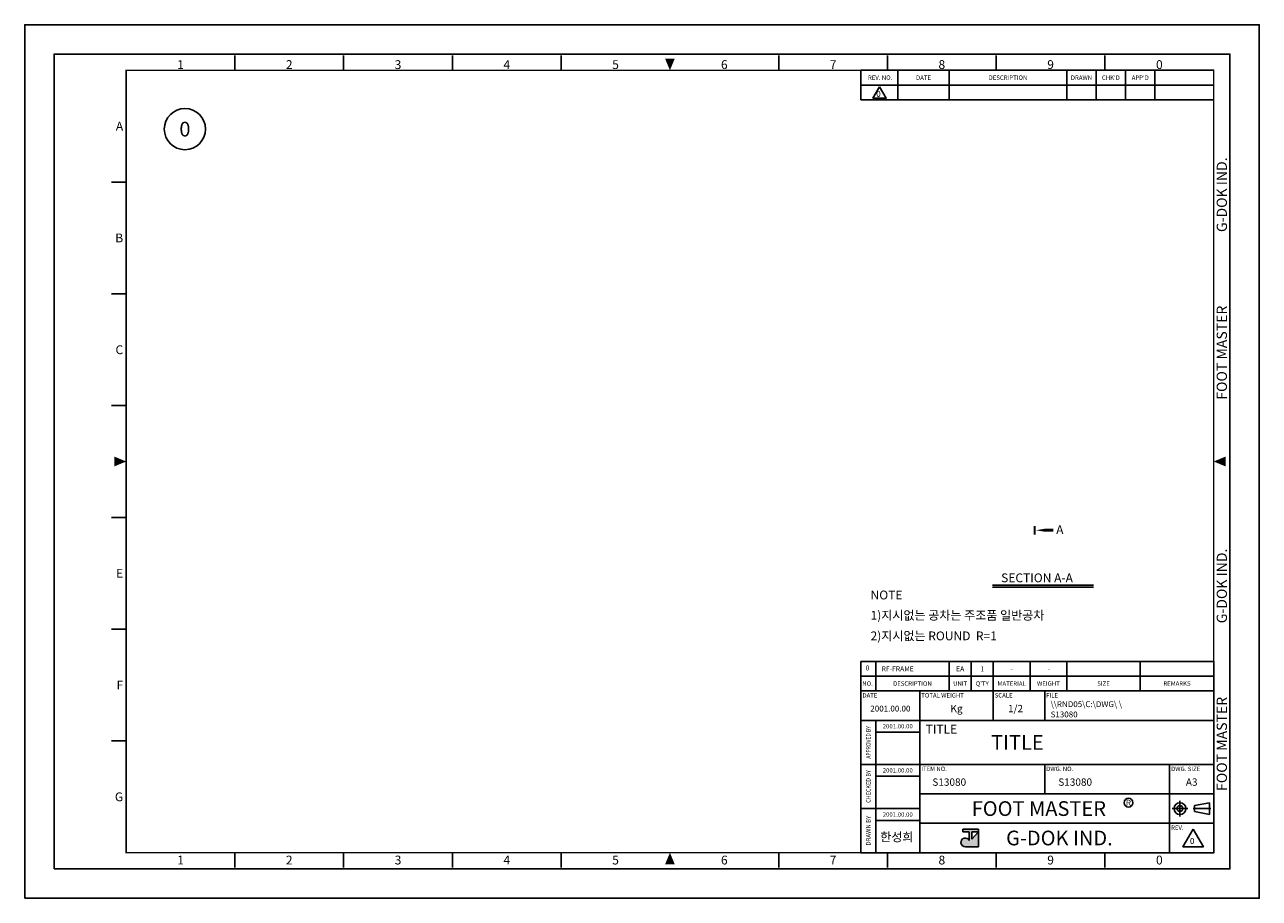
# Paper-space layout 'Layout1' of a CAD drawing. Units: millimetres. Extents: x 0 to 420, y 0 to 297.
import ezdxf
from ezdxf.enums import TextEntityAlignment as Align

# ---------------------------------------------------------------- set-up
doc = ezdxf.new("R2010")
doc.units = ezdxf.units.MM
doc.header["$LTSCALE"] = 0.5
doc.linetypes.add('AM_ISO08W050', pattern=[18, 12, -1.5, 3, -1.5])
doc.layers.get('0').update_dxf_attribs({"color": 3})
doc.layers.add('AM_10', color=7, linetype='AM_ISO08W050', lineweight=50)
doc.styles.add('FOOT MASTER', font='txt', dxfattribs={"height": 2})
doc.styles.add('FOOTMASTER', font='BOOKOS.TTF', dxfattribs={"height": 3.5})
doc.styles.add('GDD', font='romans.shx', dxfattribs={"oblique": 15, "height": 2})
doc.styles.add('JTK', font='romans.shx', dxfattribs={"oblique": 15, "height": 2})
doc.styles.add('SECTION', font='monosi.ttf', dxfattribs={"height": 3})
doc.styles.add('TITLE', font='swissli.ttf', dxfattribs={"height": 3})
doc.styles.add('USER1', font='romans.shx', dxfattribs={"oblique": 15, "bigfont": 'whgtxt.shx'})

psp = doc.layouts.get("Layout1")

# ---------------------------------------------------------------- hatches: boundary and pattern name
psp.add_hatch(color=1).paths.add_polyline_path([(324.5, 17.5), (324.5, 22.6), (322.25, 20.05), (322.25, 22.6), (324.5, 22.6), (324.5, 23.5), (319.1, 23.5), (319.1, 22.6), (321.35, 22.6), (321.35, 19.65, 1.806986), (320, 17.5)])

# ---------------------------------------------------------------- linework, layer by layer
at = {"color": 8}
for p, q in [((71.5, 281.5), (71.5, 286.5)), ((108.5, 281.5), (108.5, 286.5)), ((145.5, 281.5), (145.5, 286.5)), ((182.5, 281.5), (182.5, 286.5)), ((256.5, 281.5), (256.5, 286.5)), ((293.5, 281.5), (293.5, 286.5)), ((330.5, 281.5), (330.5, 286.5)), ((367.5, 281.5), (367.5, 286.5)), ((34.5, 243.5), (29.5, 243.5)), ((34.5, 205.5), (29.5, 205.5)), ((34.5, 167.5), (29.5, 167.5)), ((34.5, 129.5), (29.5, 129.5)), ((34.5, 91.5), (29.5, 91.5)), ((34.5, 53.5), (29.5, 53.5)), ((71.5, 10.5), (71.5, 15.5)), ((108.5, 10.5), (108.5, 15.5)), ((145.5, 10.5), (145.5, 15.5)), ((182.5, 10.5), (182.5, 15.5)), ((256.5, 10.5), (256.5, 15.5)), ((293.5, 10.5), (293.5, 15.5)), ((330.5, 10.5), (330.5, 15.5)), ((367.5, 10.5), (367.5, 15.5))]:
    psp.add_line(p, q, dxfattribs=at)
at = {"color": 4}
for p, q in [((284.5, 281.5), (404.5, 281.5)), ((284.5, 276.5), (284.5, 281.5)), ((297, 276.5), (297, 281.5)), ((314.5, 276.5), (314.5, 281.5)), ((354.5, 276.5), (354.5, 281.5)), ((364.5, 276.5), (364.5, 281.5)), ((374.5, 276.5), (374.5, 281.5)), ((384.5, 276.5), (384.5, 281.5)), ((284.5, 276.5), (404.5, 276.5)), ((284.5, 276.5), (404.5, 276.5)), ((284.5, 75.5), (404.5, 75.5)), ((284.5, 70.5), (284.5, 75.5)), ((289.5, 70.5), (289.5, 75.5)), ((314.5, 70.5), (314.5, 75.5)), ((322, 70.5), (322, 75.5)), ((329.5, 70.5), (329.5, 75.5)), ((342, 70.5), (342, 75.5)), ((354.5, 70.5), (354.5, 75.5)), ((379.5, 70.5), (379.5, 75.5)), ((404.5, 70.5), (404.5, 75.5)), ((284.5, 70.5), (404.5, 70.5))]:
    psp.add_line(p, q, dxfattribs=at)
at = {"color": 1}
for p, q in [((284.5, 271.5), (284.5, 276.5)), ((297, 271.5), (297, 276.5)), ((314.5, 271.5), (314.5, 276.5)), ((354.5, 271.5), (354.5, 276.5)), ((364.5, 271.5), (364.5, 276.5)), ((374.5, 271.5), (374.5, 276.5)), ((384.5, 271.5), (384.5, 276.5)), ((284.5, 271.5), (404.5, 271.5)), ((329.27, 105.76), (363.54, 105.76)), ((284.5, 80.5), (404.5, 80.5)), ((284.5, 75.5), (284.5, 80.5)), ((289.5, 75.5), (289.5, 80.5)), ((314.5, 75.5), (314.5, 80.5)), ((322, 75.5), (322, 80.5)), ((329.5, 75.5), (329.5, 80.5)), ((342, 75.5), (342, 80.5)), ((354.5, 75.5), (354.5, 80.5)), ((379.5, 75.5), (379.5, 80.5)), ((404.5, 75.5), (404.5, 80.5)), ((284.5, 75.5), (404.5, 75.5)), ((284.5, 70.5), (284.5, 15.5)), ((329.5, 70.5), (329.5, 60.5)), ((347, 60.5), (347, 70.5)), ((404.5, 15.5), (404.5, 70.5)), ((304.5, 60.5), (284.5, 60.5)), ((289.5, 60.5), (289.5, 15.5)), ((304.5, 60.5), (404.5, 60.5)), ((304.5, 56.5), (289.5, 56.5)), ((304.5, 45.5), (284.5, 45.5)), ((304.5, 45.5), (404.5, 45.5)), ((347, 35.5), (347, 45.5)), ((389.5, 45.5), (389.5, 35.5)), ((304.5, 41.5), (289.5, 41.5)), ((304.5, 35.5), (404.5, 35.5)), ((304.5, 35.5), (329.5, 35.5)), ((389.5, 25.5), (389.5, 35.5)), ((304.5, 30.5), (284.5, 30.5)), ((390.36, 30.5), (395.64, 30.5)), ((393, 27.86), (393, 33.14)), ((397.5, 30.5), (403.5, 30.5)), ((304.5, 26.5), (289.5, 26.5)), ((304.5, 25.5), (404.5, 25.5)), ((389.5, 15.5), (389.5, 25.5)), ((404.5, 25.5), (404.5, 15.5)), ((304.5, 15.5), (284.5, 15.5)), ((404.5, 15.5), (304.5, 15.5))]:
    psp.add_line(p, q, dxfattribs=at)
psp.add_line((329.27, 106.46), (363.54, 106.46))
at = {"color": 3}
for p, q in [((398, 31.5), (403, 32.5)), ((398, 29.5), (398, 31.5)), ((403, 28.5), (398, 29.5)), ((403, 32.5), (403, 28.5))]:
    psp.add_line(p, q, dxfattribs=at)
at = {"color": 1, "ltscale": 25.4}
for p, q in [((319.1, 23.5), (319.1, 22.6)), ((319.1, 23.5), (324.5, 23.5)), ((319.1, 22.6), (321.35, 22.6)), ((321.35, 22.6), (321.35, 19.65)), ((324.5, 22.6), (322.25, 20.05)), ((322.25, 22.6), (322.25, 20.05)), ((322.25, 22.6), (324.5, 22.6)), ((324.5, 23.5), (324.5, 17.5)), ((320, 17.5), (324.5, 17.5))]:
    psp.add_line(p, q, dxfattribs=at)
psp.add_lwpolyline([(0, 0), (420, 0), (420, 297), (0, 297)], close=True)
at = {"color": 5}
psp.add_lwpolyline([(10, 10), (410, 10), (410, 287), (10, 287)], close=True, dxfattribs=at)
at = {"const_width": 0.5}
psp.add_lwpolyline([(34.5, 15.5), (404.5, 15.5), (404.5, 281.5), (34.5, 281.5)], close=True, dxfattribs=at)
at = {"color": 1}
for points in [[(290.82, 275.93), (288.57, 272.03), (293.07, 272.03)], [(397.5, 23.5), (394.04, 17.5), (400.96, 17.5)]]:
    psp.add_lwpolyline(points, close=True, dxfattribs=at)
at = {"color": 1, "const_width": 0.5}
psp.add_lwpolyline([(404.5, 70.5), (304.5, 70.5), (304.5, 15.5)], dxfattribs=at)
at = {"color": 1}
for centre, radius in [((54.5, 261.5), 7), ((375.5, 32.5), 1.5)]:
    psp.add_circle(centre, radius, dxfattribs=at)
at = {"color": 3}
for radius in [2, 1]:
    psp.add_circle((393, 30.5), radius, dxfattribs=at)
at = {"color": 1, "ltscale": 25.4}
psp.add_arc((320, 19), 1.5, 25.8419, 270, dxfattribs=at)
at = {"color": 1}
for points in [[(217.83, 285.5), (221.17, 285.5), (219.5, 281.5)], [(30.5, 150.17), (30.5, 146.83), (34.5, 148.5)], [(408.5, 150.17), (408.5, 146.83), (404.5, 148.5)], [(217.83, 11.5), (221.17, 11.5), (219.5, 15.5)]]:
    psp.add_solid(points, dxfattribs=at)
at = {"layer": 'AM_10', "color": 3, "const_width": 0.75, "flags": 128}
psp.add_lwpolyline([(343.59, 123.62), (343.59, 126.62)], dxfattribs=at)
at = {"layer": 'AM_10', "color": 3}
psp.add_lwpolyline([(346.97, 125.12), (349.9, 125.12)], dxfattribs=at)
psp.add_solid([(346.97, 124.62), (343.97, 125.12), (346.97, 125.62)], dxfattribs=at)

# ---------------------------------------------------------------- texts
at = {"color": 8, "style": 'SECTION'}
for s, p in [('1', (53, 281)), ('2', (90, 281)), ('3', (127, 281)), ('4', (164, 281)), ('5', (201, 281)), ('6', (238, 281)), ('7', (275, 281)), ('8', (312, 281)), ('9', (349, 281)), ('0', (386, 281))]:
    psp.add_text(s, height=3, dxfattribs=at).set_placement(p, align=Align.BOTTOM_CENTER)
at = {"color": 4, "style": 'GDD', "oblique": 15}
for s, p in [('REV. NO.', (291, 279)), ('DATE', (305.75, 279)), ('DESCRIPTION', (334.5, 279)), ('DRAWN', (359.5, 279)), ("CHK'D", (369.5, 279)), ("APP'D", (379.5, 279)), ('DESCRIPTION', (302, 73)), ('UNIT', (318.25, 73)), ("Q'TY", (325.75, 73)), ('MATERIAL', (335.75, 73)), ('WEIGHT', (348.25, 73)), ('SIZE', (367, 73)), ('REMARKS', (392, 73))]:
    psp.add_text(s, height=1.5, dxfattribs=at).set_placement(p, align=Align.MIDDLE_CENTER)
at = {"color": 3, "style": 'GDD', "oblique": 15}
for s, height, p in [('0', 2, (290.45, 273.47)), ('2001.00.00', 2, (294.5, 64.5)), ('Kg', 2.5, (317, 64.5)), ('2001.00.00', 1.5, (297, 58.5)), ('2001.00.00', 1.5, (297, 43.5)), ('A3', 2.5, (397, 39.5)), ('2001.00.00', 1.5, (297, 28.5)), ('0', 2, (397.16, 19.5))]:
    psp.add_text(s, height=height, dxfattribs=at).set_placement(p, align=Align.MIDDLE_CENTER)
at = {"color": 8, "style": 'SECTION'}
for s, p in [('A', (33.5, 262.5)), ('B', (33.5, 224.5)), ('C', (33.5, 186.5)), ('E', (33.5, 110.5)), ('F', (33.5, 72.5)), ('G', (33.5, 34.5))]:
    psp.add_text(s, height=3, dxfattribs=at).set_placement(p, align=Align.MIDDLE_RIGHT)
at = {"color": 4, "style": 'SECTION'}
psp.add_text('0', height=5, dxfattribs=at).set_placement((54.5, 261.5), align=Align.MIDDLE_CENTER)
at = {"color": 8, "style": 'FOOT MASTER'}
for s, p in [('G-DOK IND.', (405.5, 226.5)), ('FOOT MASTER', (405.5, 169.5)), ('G-DOK IND.', (405.5, 93.5)), ('FOOT MASTER', (405.5, 36.5))]:
    psp.add_text(s, height=3.5, rotation=90, dxfattribs=at).set_placement(p, align=Align.TOP_LEFT)
at = {"color": 4}
for s, style, p in [('A', 'SECTION', (350.9, 123.82)), ('SECTION A-A', 'SECTION', (332.17, 107.44)), ('NOTE', 'TITLE', (287.75, 101.61)), ('1)지시없는 공차는 주조품 일반공차', 'TITLE', (287.75, 94.71)), ('2)지시없는 ROUND  R=1', 'TITLE', (287.75, 87.71))]:
    psp.add_text(s, height=3, dxfattribs=dict(at, style=style)).set_placement(p)
at = {"color": 2, "style": 'JTK', "oblique": 15}
psp.add_text('0', height=1.7, dxfattribs=at).set_placement((286.72, 78.08), align=Align.MIDDLE)
at = {"color": 2, "style": 'GDD', "oblique": 15}
psp.add_text('RF-FRAME', height=1.7, dxfattribs=at).set_placement((291.5, 78), align=Align.MIDDLE_LEFT)
for s, p in [('EA', (318.25, 78)), ('1', (325.75, 78)), ('-', (335.75, 78)), ('-', (348.38, 78))]:
    psp.add_text(s, height=1.7, dxfattribs=at).set_placement(p, align=Align.MIDDLE_CENTER)
at = {"color": 4, "style": 'GDD', "oblique": 15}
psp.add_text('NO.', height=1.5, dxfattribs=at).set_placement((288.5, 73), align=Align.MIDDLE_RIGHT)
at = {"color": 1, "style": 'GDD', "oblique": 15}
for s, p in [('DATE', (285, 69)), ('TOTAL WEIGHT', (305, 69)), ('SCALE', (330, 69)), ('FILE', (347.5, 69)), ('ITEM NO.', (305, 44)), ('DWG. NO.', (347.5, 44)), ('DWG. SIZE', (390, 44)), ('REV.', (390, 24))]:
    psp.add_text(s, height=1.5, dxfattribs=at).set_placement(p, align=Align.MIDDLE_LEFT)
at = {"color": 3, "style": 'GDD', "oblique": 15}
for s, height, p in [('1/2', 2.5, (334.5, 64.5)), ('\\\\RND05\\C:\\DWG\\ \\', 2, (349, 66)), ('S13080', 2, (349, 62.5)), ('S13080', 2.5, (308.77, 39.5)), ('S13080', 2.5, (351.61, 39.5))]:
    psp.add_text(s, height=height, dxfattribs=at).set_placement(p, align=Align.MIDDLE_LEFT)
at = {"color": 3, "style": 'TITLE'}
for height, p in [(3, (306.5, 57.5)), (5, (328.76, 53))]:
    psp.add_text('TITLE', height=height, dxfattribs=at).set_placement(p, align=Align.MIDDLE_LEFT)
at = {"color": 3, "style": 'GDD', "oblique": 15}
for s, width, p in [('APPROVED BY', 0.829085, (287, 53)), ('CHECKED BY', 0.916598, (287, 38))]:
    psp.add_text(s, height=1.5, rotation=90, dxfattribs=dict(at, width=width)).set_placement(p, align=Align.MIDDLE_CENTER)
at = {"color": 1, "style": 'FOOTMASTER'}
for s, height, p in [('FOOT MASTER', 5, (345, 30.5)), ('R', 2, (375.5, 32.5)), ('G-DOK IND.', 5, (352, 20.5))]:
    psp.add_text(s, height=height, dxfattribs=at).set_placement(p, align=Align.MIDDLE_CENTER)
at = {"color": 3, "style": 'GDD', "oblique": 15}
psp.add_text('DRAWN BY', height=1.5, rotation=90, dxfattribs=at).set_placement((287, 23), align=Align.MIDDLE_CENTER)
at = {"color": 3, "style": 'USER1', "oblique": 15}
psp.add_text('한성희', height=3, dxfattribs=at).set_placement((291.04, 19.34))
at = {"color": 8, "style": 'SECTION'}
for s, p in [('1', (53, 14.5)), ('2', (90, 14.5)), ('3', (127, 14.5)), ('4', (164, 14.5)), ('5', (201, 14.5)), ('6', (238, 14.5)), ('7', (275, 14.5)), ('8', (312, 14.5)), ('9', (349, 14.5)), ('0', (386, 14.5))]:
    psp.add_text(s, height=3, dxfattribs=at).set_placement(p, align=Align.TOP_CENTER)

doc.saveas('drawing.dxf')
